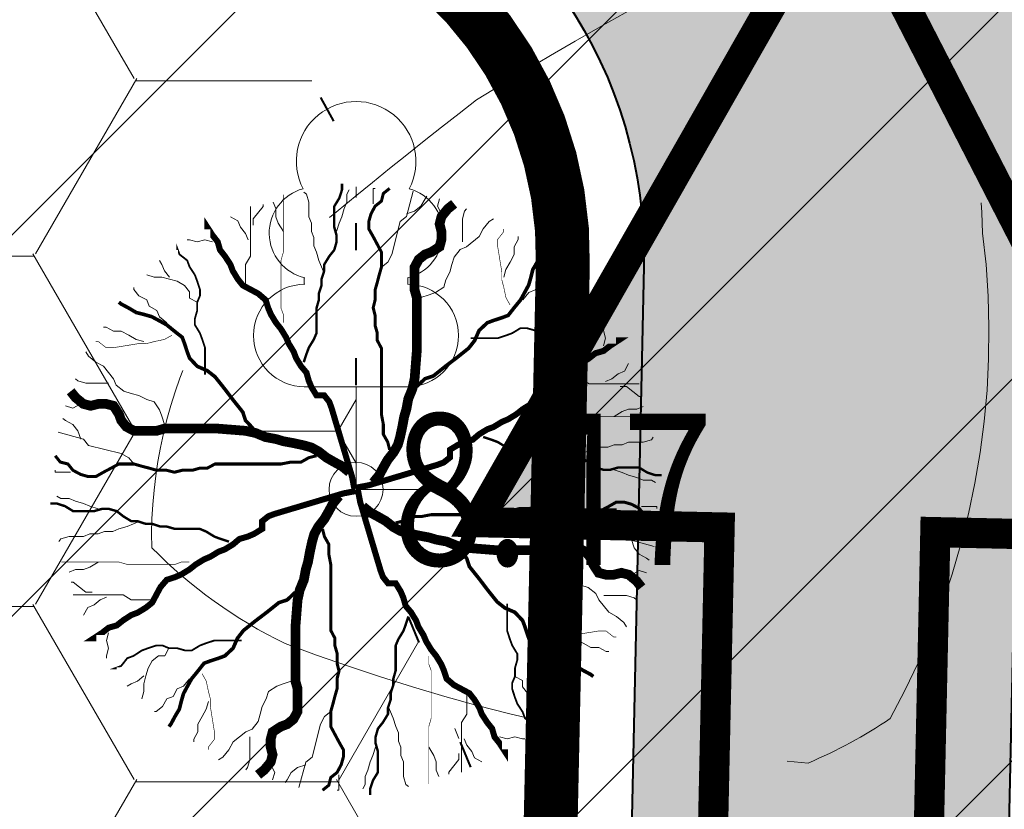
# Model space of a CAD drawing. Extents: x 416061 to 416327, y 6459745 to 6460004.
# Drawn here: x 416156 to 416165, y 6459881 to 6459888 of the extents above; entities that cross this region are included whole.
import ezdxf
from ezdxf.enums import TextEntityAlignment as Align

# ---------------------------------------------------------------- set-up
doc = ezdxf.new("R2010")
doc.units = 0
doc.header["$MEASUREMENT"] = 0
for name, pattern in [('DASHED', [0.75, 0.5, -0.25]), ('DOT', [0.25, 0, -0.25]), ('ISOPOOL', [8, 6, -2]), ('KOLVIK', [1.25, 0.25, -1])]:
    doc.linetypes.add(name, pattern=pattern)
doc.layers.get('0').update_dxf_attribs({"linetype": 'CONTINUOUS'})
for name, color, linetype in [('EHITUSKEELUALA', 21, 'CONTINUOUS'), ('TEE_ELEMENDID', 7, 'CONTINUOUS'), ('UUED_TEED', 7, 'CONTINUOUS'), ('UUS_TEEKATE', 9, 'CONTINUOUS')]:
    doc.layers.add(name, color=color, linetype=linetype)
for name, color, linetype, lineweight in [('HALJASTUS', 82, 'CONTINUOUS', 15), ('HALJASTUS2', 3, 'CONTINUOUS', 9), ('HORISONTAAL', 32, 'CONTINUOUS', 15), ('KORGUS', 250, 'CONTINUOUS', 18), ('KORGUSPUNKT', 4, 'CONTINUOUS', 18), ('UUS_HALJASTUS', 94, 'CONTINUOUS', 13), ('UUS_VESI', 151, 'CONTINUOUS', 50)]:
    doc.layers.add(name, color=color, linetype=linetype, lineweight=lineweight)
doc.styles.add('ITALIC', font='italic.shx')

# ---------------------------------------------------------------- blocks, each defined once
blk = doc.blocks.new('LEHTP1')
at = {"linetype": 'Continuous'}
for p, q in [((-0.4799999999999969, 1.959999999999994), (-0.4799999999999969, 1.900000000000006)), ((0.4799999999999969, 1.959999999999994), (0.4799999999999969, 1.900000000000006)), ((0.4799999999999969, 0.9500000000000028), (-0.4799999999999969, 0.9500000000000028)), ((0, 0), (0, 0.9500000000000028)), ((0.759999999999998, 0), (0, 0))]:
    blk.add_line(p, q, dxfattribs=at)
for centre, radius, start, end in [((0, 3.040000000000006), 0.5539404300114683, 332.5799000000001, 207.4201000000001), ((-0.3800000000000026, 2.375), 0.4248529157274914, 105.2441, 257.0790333333333), ((0.3800000000000026, 2.375), 0.4248529157274914, 282.9209666666667, 74.7559), ((-0.4750000000000014, 1.424999999999997), 0.4749999999999996, 90.00000555555556, 270), ((0.4750000000000014, 1.424999999999997), 0.4749999999999996, 270, 89.99999444444443)]:
    blk.add_arc(centre, radius, start, end, dxfattribs=at)
blk = doc.blocks.new('Tree1')
at = {"layer": 'UUS_HALJASTUS'}
for points, const_width in [([(-0.6463112358653689, 1.570709154559609), (-0.6131972901823701, 1.672398908613559), (-0.5842225877170222, 1.750361052891549), (-0.5221339395686755, 1.852050806945499), (-0.4890199938856767, 1.930012951223489), (-0.4890199938856767, 2.238471871791717), (-0.4600452914203288, 2.340161625845667), (-0.4600452914203288, 2.418123770123657), (-0.42693134573733, 2.519813524177607), (-0.42693134573733, 2.597775668455597), (-0.3938174000543313, 2.699465422509547), (-0.3938174000543313, 2.77742756771886), (-0.3317287519059846, 2.879117320841488), (-0.2696401038158456, 2.9570794660508), (-0.2406654013504976, 3.05876922010475), (-0.2406654013504976, 3.13673136438274), (-0.2696401038158456, 3.23842111843669), (-0.2696401038158456, 3.49603516104662), (-0.2075514556674989, 3.597724915100571), (-0.1744375099845001, 3.699414669154521), (-0.1744375099845001, 3.777376814363834)], 0.03), ([(0.4147852859857721, 0.4892881080418192), (0.3910576767336806, 0.5844907021059953), (0.3368231413585363, 0.6796932961701714), (0.3368231413585363, 0.8038705918847882), (0.3130955321064448, 0.9280478885307275), (0.3130955321064448, 1.743478800719913), (0.2622506551376773, 1.838681394784089), (0.2622506551376773, 1.929744745223161), (0.235133387479209, 2.024947339287337), (0.235133387479209, 2.149124635001954), (0.2114057782271175, 2.24432722906613), (0.235133387479209, 2.339529823130306), (0.235133387479209, 2.463707118844923), (0.2622506551376773, 2.558909712909099), (0.2859782643897688, 2.64997306334817), (0.3130955321064448, 2.745175657412346), (0.3130955321064448, 2.931441601915594), (0.2114057782271175, 3.121846789112624), (0.1571712427937655, 3.2170493831768), (0.1571712427937655, 3.308112733615872), (0.1842885105104415, 3.403315327680048), (0.235133387479209, 3.498517921744224), (0.3130955321064448, 3.560606569601532), (0.3368231413585363, 3.655809163665708), (0.4147852859857721, 3.717897811523017)], 0.03750000000000001), ([(-0.8988050716181988, 2.058819973459777), (-0.8988050716181988, 2.160509726582404), (-0.9277797740835467, 2.238471871791717), (-0.9277797740835467, 2.828272443814512), (-0.8988050716181988, 2.929962197868463), (-0.8988050716181988, 3.640825877515908)], 0.0075), ([(0.2114057782271175, 0.08364227375977862), (0.2859782643897688, 0.1747056241988503), (0.3368231413585363, 0.2699082182630264), (0.3910576767336806, 0.3651108123272024), (0.4656301629545396, 0.4603134054600559), (0.5164750399233071, 0.5513767568304502), (0.5435923075817755, 0.6465793499633037), (0.5707095752984515, 0.770756646609243), (0.594437184550543, 0.8990731859489642), (0.621554452267219, 0.9901365363880359), (0.6452820615193104, 1.118453075727757), (0.6961269384298703, 1.242630372373696), (0.7232442061465463, 1.366807669019636), (0.7503614738632223, 1.710364855444368), (0.7503614738632223, 2.368504525712069), (0.7232442061465463, 2.463707118844923), (0.7232442061465463, 2.745175657412346), (0.7740890831153138, 2.840378251476523), (0.8520512277425496, 2.902466899333831), (0.9300133723697854, 2.931441601915594), (1.03170312630732, 2.997669493398007), (1.055430735559412, 3.088732843837079), (1.055430735559412, 3.183935437901255), (1.03170312630732, 3.279138031034108), (1.055430735559412, 3.370201382404503), (1.133392880186648, 3.465403975537356), (1.211355024813884, 3.527492624325987)], 0.12), ([(-0.02128551122245881, 0.004686944736477017), (-0.05026021368780675, 0.1572215748860799), (-0.3027540494406367, 1.004636191381451), (-0.3317287519059846, 1.082598335659441), (-0.3938174000543313, 1.160560479937431), (-0.4890199938856767, 1.160560479937431), (-0.5511086420340234, 1.262250233991381), (-0.5842225877170222, 1.340212379200693), (-0.6131972901823701, 1.441902133254644), (-0.6794251815483676, 1.519864277532633), (-0.7415138296385066, 1.621554031586584), (-0.7704885321620623, 1.699516175864574), (-0.8325771802522013, 1.801205929918524), (-0.8656911259352, 1.879168074196514), (-0.9277797740835467, 1.980857828250464), (-0.9898684222318934, 2.058819973459777), (-1.05195707038024, 2.160509726582404), (-1.085071016063239, 2.238471871791717), (-1.118184961746238, 2.340161625845667), (-1.209248312359932, 2.418123770123657), (-1.399653499964415, 2.519813524177607), (-1.461742148112762, 2.597775668455597), (-1.523830796261109, 2.699465422509547), (-1.552805498726457, 2.77742756771886), (-1.619033390092454, 2.879117320841488), (-1.681122038182593, 2.9570794660508), (-1.710096740647941, 3.05876922010475), (-1.772185388796288, 3.13673136438274), (-1.838413280162285, 3.23842111843669), (-1.838413280162285, 3.211303850254353)], 0.07500000000000001), ([(1.902845351298083, 2.277441174341675), (1.852000474387523, 2.368504525712069), (1.824883206670847, 2.49682106505179), (1.801155597418756, 2.587884415490862), (1.801155597418756, 2.683087009555038), (1.750310720449988, 2.997669493398007), (1.750310720449988, 3.088732843837079), (1.824883206670847, 3.183935437901255), (1.824883206670847, 3.2170493831768)], 0.0075), ([(-1.867387982627633, 1.414784865072306), (-1.867387982627633, 1.750361052891549), (-1.900501928310632, 1.852050806945499), (-1.92947663077598, 1.930012951223489), (-1.991565278924327, 2.031702705277439), (-1.991565278924327, 2.109664850486752), (-1.962590576458979, 2.211354603609379), (-1.962590576458979, 2.31304435766333), (-1.92947663077598, 2.391006502872642), (-1.92947663077598, 2.468968647150632), (-1.962590576458979, 2.570658401204582), (-1.991565278924327, 2.648620545482572), (-2.057793170290324, 2.750310299536523), (-2.086767872755672, 2.828272443814512), (-2.18197046652881, 2.902844930617448), (-2.210945168994158, 2.980807074895438), (-2.210945168994158, 2.9570794660508)], 0.0225), ([(0.7503614738632223, 1.27160507495546), (0.8520512277425496, 1.366807669019636), (0.9537409816218769, 1.399921614295181), (1.109665270934556, 1.52409891094112), (1.235082634065975, 1.619301504073974), (1.391006923378654, 1.743478800719913), (1.465579409541306, 1.838681394784089), (1.519813944974658, 1.962858690498706), (1.621503698853985, 2.058061284562882), (1.699465843539429, 2.087035987144645), (1.801155597418756, 2.12014993242019), (1.879117742045992, 2.149124635001954), (1.953690228266851, 2.24432722906613), (2.031652372894087, 2.339529823130306), (2.082497249862854, 2.430593173569378), (2.133342126773414, 2.525795767633554), (2.16045939449009, 2.620998360766407), (2.184187003742181, 2.716200954830583), (2.238421539175533, 2.807264305269655), (2.289266416086093, 2.902466899333831), (2.312994025338185, 2.931441601915594)], 0.045), ([(-1.271336960450071, 0.750411806246575), (-1.366539554281417, 0.8521015603005253), (-1.399653499964415, 0.9537913143544756), (-1.523830796261109, 1.109715603841778), (-1.619033390092454, 1.235132966740366), (-1.74321068633094, 1.391057256227668), (-1.838413280162285, 1.465629742099281), (-1.962590576458979, 1.519864277532633), (-2.057793170290324, 1.621554031586584), (-2.086767872755672, 1.699516175864574), (-2.119881818380463, 1.801205929918524), (-2.148856520904019, 1.879168074196514), (-2.244059114677157, 1.953740560999449), (-2.339261708508502, 2.031702705277439), (-2.430325059122197, 2.082547582304414), (-2.525527652953542, 2.13339245933139), (-2.62073024672668, 2.160509726582404), (-2.715932840558025, 2.184237336358365), (-2.80699619117172, 2.238471871791717), (-2.902198785003065, 2.289316748818692), (-2.931173487468413, 2.31304435766333)], 0.045), ([(1.414734532630746, 1.867656097365852), (1.750310720449988, 1.867656097365852), (1.852000474387523, 1.900770042641398), (1.929962619014759, 1.929744745223161), (2.031652372894087, 1.991833393080469), (2.10961451757953, 1.991833393080469), (2.211304271458857, 1.962858690498706), (2.312994025338185, 1.962858690498706), (2.390956170023628, 1.929744745223161), (2.468918314650864, 1.929744745223161), (2.570608068530191, 1.962858690498706), (2.648570213215635, 1.991833393080469), (2.750259967094962, 2.058061284562882), (2.828222111722198, 2.087035987144645), (2.902794597943057, 2.182238581208821), (2.980756742570293, 2.211213283790585), (2.957029133318201, 2.211213283790585)], 0.0225), ([(-2.277173060360155, 1.902895683972474), (-2.36823641097385, 1.852050806945499), (-2.496552950488194, 1.824933538763162), (-2.587616301101889, 1.801205929918524), (-2.682818894875027, 1.801205929918524), (-2.997401378834411, 1.750361052891549), (-3.088464729389898, 1.750361052891549), (-3.183667323221243, 1.824933538763162), (-3.216781268904242, 1.824933538763162)], 0.0075), ([(0.004636611945670666, 0.02155362590247023), (0.1571712427937655, 0.0505283284842335), (1.004585858590644, 0.3030221635385715), (1.08254800321788, 0.3319968661203347), (1.160510147903324, 0.3940855149089657), (1.160510147903324, 0.4892881080418192), (1.262199901782651, 0.5513767568304502), (1.340162046409887, 0.5844907021059953), (1.441851800347422, 0.6134654046877586), (1.519813944974658, 0.6796932961701714), (1.621503698853985, 0.7417819440274798), (1.699465843539429, 0.770756646609243), (1.801155597418756, 0.8328452944665514), (1.879117742045992, 0.8659592406734191), (1.980807495983527, 0.9280478885307275), (2.058769640610763, 0.9901365363880359), (2.16045939449009, 1.052225185176667), (2.238421539175533, 1.085339130452212), (2.340111293054861, 1.118453075727757), (2.418073437682096, 1.209516427098151), (2.519763191619631, 1.399921614295181), (2.597725336246867, 1.462010262152489), (2.699415090126195, 1.52409891094112), (2.777377234811638, 1.553073613522884), (2.879066988690965, 1.619301504073974), (2.957029133318201, 1.681390152862605), (3.058718887255736, 1.710364855444368), (3.136681031882972, 1.772453503301676), (3.238370785762299, 1.838681394784089), (3.211253518045623, 1.838681394784089)], 0.07500000000000001), ([(-0.0833741593708055, 0.2114561103194319), (-0.1744375099845001, 0.2860285971223675), (-0.2696401038158456, 0.3368734741493427), (-0.3648426975889834, 0.3911080095826946), (-0.4600452914203288, 0.4656804954543077), (-0.5511086420340234, 0.5165253724812828), (-0.6463112358653689, 0.5436426397322975), (-0.7704885321620623, 0.5707599079146348), (-0.8988050716181988, 0.5944875167592727), (-0.9898684222318934, 0.62160478494161), (-1.118184961746238, 0.6453323937862478), (-1.242362257984723, 0.696177270813223), (-1.366539554281417, 0.7232945389955603), (-1.710096740647941, 0.750411806246575), (-2.36823641097385, 0.750411806246575), (-2.463439004805196, 0.7232945389955603), (-2.744907543023373, 0.7232945389955603), (-2.840110136854719, 0.7741394160225354), (-2.902198785003065, 0.8521015603005253), (-2.931173487468413, 0.9300637045785152), (-2.997401378834411, 1.031753458632465), (-3.088464729389898, 1.055481068408426), (-3.183667323221243, 1.055481068408426), (-3.278869917052589, 1.031753458632465), (-3.369933267666283, 1.055481068408426), (-3.465135861497629, 1.133443212686416), (-3.527224509645976, 1.211405356964406)], 0.12), ([(2.058769640610763, 0.8990731859489642), (2.16045939449009, 0.8990731859489642), (2.238421539175533, 0.9280478885307275), (2.828222111722198, 0.9280478885307275), (2.929911865601525, 0.8990731859489642), (3.640775545248971, 0.8990731859489642)], 0.0075), ([(1.570658821943425, 0.6465793499633037), (1.672348575822753, 0.6134654046877586), (1.750310720449988, 0.5844907021059953), (1.852000474387523, 0.5224020542486869), (1.929962619014759, 0.4892881080418192), (2.238421539175533, 0.4892881080418192), (2.340111293054861, 0.4603134054600559), (2.418073437682096, 0.4603134054600559), (2.519763191619631, 0.4271994601845108), (2.597725336246867, 0.4271994601845108), (2.699415090126195, 0.3940855149089657), (2.777377234811638, 0.3940855149089657), (2.879066988690965, 0.3319968661203347), (2.957029133318201, 0.2699082182630264), (3.058718887255736, 0.2409335156812631), (3.136681031882972, 0.2409335156812631), (3.238370785762299, 0.2699082182630264), (3.495984828954306, 0.2699082182630264), (3.597674582833633, 0.207819570405718), (3.699364336771168, 0.1747056241988503), (3.777326481398404, 0.1747056241988503)], 0.03), ([(-0.4890199938856767, 0.4148356184273325), (-0.5842225877170222, 0.3911080095826946), (-0.6794251815483676, 0.3368734741493427), (-0.8036024777868533, 0.3368734741493427), (-0.9277797740835467, 0.3131458643733822), (-1.74321068633094, 0.3131458643733822), (-1.838413280162285, 0.2623009873464071), (-1.92947663077598, 0.2623009873464071), (-2.024679224607326, 0.2351837200953923), (-2.148856520904019, 0.2351837200953923), (-2.244059114677157, 0.2114561103194319), (-2.339261708508502, 0.2351837200953923), (-2.463439004805196, 0.2351837200953923), (-2.558641598636541, 0.2623009873464071), (-2.649704949192028, 0.2860285971223675), (-2.744907543023373, 0.3131458643733822), (-2.931173487468413, 0.3131458643733822), (-3.121578675072897, 0.2114561103194319), (-3.216781268904242, 0.1572215748860799), (-3.307844619517937, 0.1572215748860799), (-3.403047213349282, 0.1843388430684172), (-3.49824980712242, 0.2351837200953923), (-3.560338455270767, 0.3131458643733822), (-3.655541049102112, 0.3368734741493427), (-3.717629697250459, 0.4148356184273325)], 0.03750000000000001), ([(-0.004418830114673256, -0.02123517860627544), (-0.1569534609045604, -0.05020988118803871), (-1.004368076701439, -0.3027037171736993), (-1.082330221328675, -0.3316784197554625), (-1.160292366014119, -0.3937670676127709), (-1.160292366014119, -0.488969661676947), (-1.261982119893446, -0.5510583095342554), (-1.339944264578889, -0.5841722548098005), (-1.441634018458217, -0.6131469573915638), (-1.519596163085453, -0.6793748488739766), (-1.62128591696478, -0.741463496731285), (-1.699248061650223, -0.7704381993130482), (-1.800937815529551, -0.8325268481016792), (-1.878899960214994, -0.8656407933772243), (-1.980589714094322, -0.9277294412345327), (-2.058551858721557, -0.9898180900231637), (-2.160241612600885, -1.051906737880472), (-2.238203757286328, -1.085020683156017), (-2.339893511165656, -1.118134629362885), (-2.417855655792891, -1.209197979801957), (-2.519545409730426, -1.399603166998986), (-2.597507554357662, -1.461691815787617), (-2.69919730823699, -1.523780463644925), (-2.777159452922433, -1.552755166226689), (-2.87884920680176, -1.618983057709102), (-2.956811351428996, -1.68107170556641), (-3.058501105366531, -1.710046408148173), (-3.136463249993767, -1.772135056005482), (-3.238153003873094, -1.838362947487894), (-3.211035736214626, -1.838362947487894)], 0.07500000000000001), ([(0.02150329311166388, -0.004368497440282226), (0.05047799557701182, -0.1569031285212077), (0.3029718313298417, -1.004317744085256), (0.3319465337951897, -1.082279889294568), (0.3940351819435364, -1.160242033572558), (0.4892377757748818, -1.160242033572558), (0.5513264239232285, -1.261931787626509), (0.5844403696062273, -1.339893931904498), (0.6134150720715752, -1.441583685958449), (0.679642963379365, -1.519545830236439), (0.7417316115277117, -1.621235584290389), (0.7707063139930597, -1.699197729499701), (0.8327949621414064, -1.800887482622329), (0.8659089078244051, -1.878849627831642), (0.9279975559727518, -1.980539381885592), (0.9900862041210985, -2.058501526163582), (1.052174852269445, -2.160191280217532), (1.085288797952444, -2.238153424495522), (1.118402743635443, -2.339843178549472), (1.20946609419093, -2.417805323758785), (1.399871281853621, -2.519495076881412), (1.461959930001967, -2.597457222090725), (1.524048578150314, -2.699146976144675), (1.553023280615662, -2.777109120422665), (1.619251171923452, -2.878798874476615), (1.681339820071798, -2.956761018754605), (1.710314522537146, -3.058450772808555), (1.772403170685493, -3.136412917086545), (1.838631062051491, -3.238102671140496), (1.838631062051491, -3.210985403889481)], 0.07500000000000001), ([(-0.2111879963379124, -0.08332382646358383), (-0.2857604825005637, -0.1743871778339781), (-0.3366053594693312, -0.2695897709668316), (-0.3908398949026832, -0.3647923650310076), (-0.4654123810653346, -0.4599949590951837), (-0.516257258034102, -0.5510583095342554), (-0.543374525750778, -0.6462609035984315), (-0.5704917934092464, -0.7704381993130482), (-0.5942194026613379, -0.898754739584092), (-0.6213366703780139, -0.9898180900231637), (-0.6450642796301054, -1.118134629362885), (-0.6959091565406652, -1.242311925077502), (-0.7230264242573412, -1.366489221723441), (-0.7501436919740172, -1.710046408148173), (-0.7501436919740172, -2.368186078415874), (-0.7230264242573412, -2.46338867248005), (-0.7230264242573412, -2.744857210116152), (-0.7738713012261087, -2.840059804180328), (-0.8518334458533445, -2.902148452037636), (-0.929795590538788, -2.931123154619399), (-1.031485344418115, -2.997351046101812), (-1.055212953670207, -3.088414396540884), (-1.055212953670207, -3.18361699060506), (-1.031485344418115, -3.278819584669236), (-1.055212953670207, -3.369882935108308), (-1.133175098297443, -3.465085529172484), (-1.211137242982886, -3.527174177029792)], 0.12), ([(-1.57044104005422, -0.6462609035984315), (-1.672130793933547, -0.6131469573915638), (-1.750092938560783, -0.5841722548098005), (-1.851782692498318, -0.5220836069524921), (-1.929744837125554, -0.488969661676947), (-2.238203757286328, -0.488969661676947), (-2.339893511165656, -0.4599949590951837), (-2.417855655792891, -0.4599949590951837), (-2.519545409730426, -0.426881012888316), (-2.597507554357662, -0.426881012888316), (-2.69919730823699, -0.3937670676127709), (-2.777159452922433, -0.3937670676127709), (-2.87884920680176, -0.3316784197554625), (-2.956811351428996, -0.2695897709668316), (-3.058501105366531, -0.2406150683850683), (-3.136463249993767, -0.2406150683850683), (-3.238153003873094, -0.2695897709668316), (-3.495767047065101, -0.2695897709668316), (-3.597456801002636, -0.2075011231095232), (-3.699146554881963, -0.1743871778339781), (-3.777108699509199, -0.1743871778339781)], 0.03), ([(0.08359194126001057, -0.2111376639545597), (0.1746552918737052, -0.2857101498261727), (0.269857885646843, -0.3365550268531479), (0.3650604794781884, -0.3907895622864999), (0.4602630733095339, -0.4653620481581129), (0.5513264239232285, -0.516206925185088), (0.6465290177545739, -0.5433241933674253), (0.7707063139930597, -0.57044146061844), (0.8990228535074039, -0.5941690703944005), (0.9900862041210985, -0.6212863376454152), (1.118402743635443, -0.6450139474213756), (1.242580039873928, -0.6958588244483508), (1.366757336170622, -0.7229760916993655), (1.710314522537146, -0.7500933598817028), (2.368454192863055, -0.7500933598817028), (2.463656786694401, -0.7229760916993655), (2.745125324912578, -0.7229760916993655), (2.840327918743924, -0.7738209687263407), (2.902416566892271, -0.8517831130043305), (2.931391269357619, -0.929745258213643), (2.997619160665408, -1.031435012267593), (3.088682511279103, -1.055162621112231), (3.183885105110448, -1.055162621112231), (3.279087698941794, -1.031435012267593), (3.370151049555488, -1.055162621112231), (3.465353643328626, -1.133124765390221), (3.527442291476973, -1.211086910599533)], 0.12), ([(0.4892377757748818, -0.4145171720624603), (0.5844403696062273, -0.3907895622864999), (0.679642963379365, -0.3365550268531479), (0.8038202596760584, -0.3365550268531479), (0.9279975559727518, -0.31282741800851), (1.743428468220145, -0.31282741800851), (1.838631062051491, -0.2619825409815348), (1.929694412665185, -0.2619825409815348), (2.024897006496531, -0.2348652727991976), (2.149074302735016, -0.2348652727991976), (2.244276896566362, -0.2111376639545597), (2.339479490397707, -0.2348652727991976), (2.463656786694401, -0.2348652727991976), (2.558859380467538, -0.2619825409815348), (2.649922731081233, -0.2857101498261727), (2.745125324912578, -0.31282741800851), (2.931391269357619, -0.31282741800851), (3.121796456962102, -0.2111376639545597), (3.216999050793447, -0.1569031285212077), (3.308062401407142, -0.1569031285212077), (3.403264995238487, -0.1840203957722224), (3.498467589011625, -0.2348652727991976), (3.560556237159972, -0.31282741800851), (3.655758830991317, -0.3365550268531479), (3.717847479139664, -0.4145171720624603)], 0.03750000000000001), ([(-0.4145675040965671, -0.488969661676947), (-0.3908398949026832, -0.5841722548098005), (-0.3366053594693312, -0.6793748488739766), (-0.3366053594693312, -0.8035521455199159), (-0.3128777502172397, -0.9277294412345327), (-0.3128777502172397, -1.743160353423718), (-0.2620328733066799, -1.838362947487894), (-0.2620328733066799, -1.929426297926966), (-0.2349156055900039, -2.024628891991142), (-0.2349156055900039, -2.148806188637082), (-0.2111879963379124, -2.244008781769935), (-0.2349156055900039, -2.339211375834111), (-0.2349156055900039, -2.46338867248005), (-0.2620328733066799, -2.558591266544227), (-0.2857604825005637, -2.649654616983298), (-0.3128777502172397, -2.744857210116152), (-0.3128777502172397, -2.931123154619399), (-0.2111879963379124, -3.121528342747752), (-0.1569534609045604, -3.216730936811928), (-0.1569534609045604, -3.307794287250999), (-0.1840707286212364, -3.402996880383853), (-0.2349156055900039, -3.498199474448029), (-0.3128777502172397, -3.56028812323666), (-0.3366053594693312, -3.655490716369513), (-0.4145675040965671, -3.717579365158144)], 0.03750000000000001), ([(1.271554742339276, -0.7500933598817028), (1.366757336170622, -0.8517831130043305), (1.399871281853621, -0.9534728670582808), (1.524048578150314, -1.109397156545583), (1.619251171923452, -1.234814519444171), (1.743428468220145, -1.390738808931474), (1.838631062051491, -1.465311294803087), (1.962808358348184, -1.519545830236439), (2.058010952121322, -1.621235584290389), (2.08698565458667, -1.699197729499701), (2.120099600269668, -1.800887482622329), (2.149074302735016, -1.878849627831642), (2.244276896566362, -1.953422113703255), (2.339479490397707, -2.031384258912567), (2.430542841011402, -2.08222913500822), (2.525745434842747, -2.133074012035195), (2.620948028615885, -2.160191280217532), (2.71615062244723, -2.18391888906217), (2.807213973060925, -2.238153424495522), (2.902416566892271, -2.288998301522497), (2.931391269357619, -2.312725911298458)], 0.045), ([(-2.058551858721557, -0.898754739584092), (-2.160241612600885, -0.898754739584092), (-2.238203757286328, -0.9277294412345327), (-2.828004329832993, -0.9277294412345327), (-2.929694083770528, -0.898754739584092), (-3.640557763359766, -0.898754739584092)], 0.0075), ([(-0.7501436919740172, -1.271286627659265), (-0.8518334458533445, -1.366489221723441), (-0.9535231997326719, -1.399603166998986), (-1.109447489045351, -1.523780463644925), (-1.23486485217677, -1.618983057709102), (-1.390789141489449, -1.743160353423718), (-1.465361627710308, -1.838362947487894), (-1.519596163085453, -1.962540244133834), (-1.62128591696478, -2.05774283819801), (-1.699248061650223, -2.086717539848451), (-1.800937815529551, -2.119831486055318), (-1.878899960214994, -2.148806188637082), (-1.953472446377646, -2.244008781769935), (-2.031434591004881, -2.339211375834111), (-2.082279467973649, -2.430274726273183), (-2.133124344942416, -2.525477320337359), (-2.160241612600885, -2.620679914401535), (-2.183969221852976, -2.715882508465711), (-2.238203757286328, -2.806945858904783), (-2.289048634196888, -2.902148452037636), (-2.31277624344898, -2.931123154619399)], 0.045), ([(1.867605764516838, -1.414466417776111), (1.867605764516838, -1.750042606526677), (1.900719710199837, -1.851732359649304), (1.929694412665185, -1.929694504858617), (1.991783060813532, -2.031384258912567), (1.991783060813532, -2.109346403190557), (1.962808358348184, -2.211036157244507), (1.962808358348184, -2.312725911298458), (1.929694412665185, -2.390688055576447), (1.929694412665185, -2.468650199854437), (1.962808358348184, -2.570339953908388), (1.991783060813532, -2.6483020991177), (2.058010952121322, -2.749991852240328), (2.08698565458667, -2.82795399744964), (2.182188248418015, -2.902526483321253), (2.211162950883363, -2.980488628530566), (2.211162950883363, -2.956761018754605)], 0.0225), ([(0.6465290177545739, -1.570390707263414), (0.6134150720715752, -1.672080461317364), (0.5844403696062273, -1.750042606526677), (0.5223517214578806, -1.851732359649304), (0.4892377757748818, -1.929694504858617), (0.4892377757748818, -2.238153424495522), (0.4602630733095339, -2.339843178549472), (0.4602630733095339, -2.417805323758785), (0.4271491276265351, -2.519495076881412), (0.4271491276265351, -2.597457222090725), (0.3940351819435364, -2.699146976144675), (0.3940351819435364, -2.777109120422665), (0.3319465337951897, -2.878798874476615), (0.269857885646843, -2.956761018754605), (0.240883183181495, -3.058450772808555), (0.240883183181495, -3.136412917086545), (0.269857885646843, -3.238102671140496), (0.269857885646843, -3.495716714681748), (0.207769237556704, -3.597406468735699), (0.1746552918737052, -3.699096222789649), (0.1746552918737052, -3.777058367067639)], 0.03), ([(2.277390842249361, -1.902577236676279), (2.368454192863055, -1.851732359649304), (2.496770732377399, -1.82461509239829), (2.587834082932886, -1.800887482622329), (2.683036676764232, -1.800887482622329), (2.997619160665408, -1.750042606526677), (3.088682511279103, -1.750042606526677), (3.183885105110448, -1.82461509239829), (3.216999050793447, -1.82461509239829)], 0.0075), ([(-1.414516750741541, -1.867337650069658), (-1.750092938560783, -1.867337650069658), (-1.851782692498318, -1.900451595345203), (-1.929744837125554, -1.929426297926966), (-2.031434591004881, -1.991514946715597), (-2.109396735690325, -1.991514946715597), (-2.211086489569652, -1.962540244133834), (-2.31277624344898, -1.962540244133834), (-2.390738388134423, -1.929426297926966), (-2.468700532761659, -1.929426297926966), (-2.570390286640986, -1.962540244133834), (-2.64835243132643, -1.991514946715597), (-2.750042185205757, -2.05774283819801), (-2.828004329832993, -2.086717539848451), (-2.902576816053852, -2.181920133912627), (-2.980538960681088, -2.21089483649439), (-2.956811351428996, -2.21089483649439)], 0.0225), ([(0.8990228535074039, -2.058501526163582), (0.8990228535074039, -2.160191280217532), (0.9279975559727518, -2.238153424495522), (0.9279975559727518, -2.82795399744964), (0.8990228535074039, -2.92964375150359), (0.8990228535074039, -3.640507431151036)], 0.0075), ([(-1.902627569408878, -2.277122727976803), (-1.851782692498318, -2.368186078415874), (-1.824665424781642, -2.496502617755596), (-1.800937815529551, -2.587565968194667), (-1.800937815529551, -2.682768562258843), (-1.750092938560783, -2.997351046101812), (-1.750092938560783, -3.088414396540884), (-1.824665424781642, -3.18361699060506), (-1.824665424781642, -3.216730936811928)], 0.0075)]:
    blk.add_lwpolyline(points, dxfattribs=dict(at, const_width=const_width))
for points in [[(-0.3938174000543313, 2.672348155258533), (-0.4600452914203288, 2.828272443814512), (-0.4890199938856767, 2.929962197868463), (-0.5221339395686755, 3.007924343077775), (-0.5221339395686755, 3.109614097131725), (-0.5511086420340234, 3.187576241409715), (-0.5511086420340234, 3.289265995463666), (-0.5842225877170222, 3.367228139741655), (-0.5842225877170222, 3.546880038073596), (-0.6131972901823701, 3.648569792127546), (-0.6463112358653689, 3.672297401903506)], [(-0.2406654013504976, 3.187576241409715), (-0.2075514556674989, 3.289265995463666), (-0.1744375099845001, 3.367228139741655), (-0.1454628075191522, 3.468917893795606), (-0.1123488618361534, 3.546880038073596), (-0.1123488618361534, 3.648569792127546), (-0.0833741593708055, 3.699414669154521)], [(0.2114057782271175, 3.527492624325987), (0.2114057782271175, 3.717897811523017), (0.235133387479209, 3.717897811523017)], [(0.3130955321064448, 2.745175657412346), (0.3910576767336806, 2.807264305269655), (0.4419025537024481, 2.902466899333831), (0.5435923075817755, 3.308112733615872), (0.621554452267219, 3.370201382404503), (0.7060319591362259, 3.683116271710333)], [(-0.8988050716181988, 3.187576241409715), (-0.9608937197665455, 3.289265995463666), (-0.9898684222318934, 3.367228139741655), (-0.9898684222318934, 3.468917893795606), (-1.022982367914892, 3.546880038073596)], [(0.621554452267219, 3.403315327680048), (0.7232442061465463, 3.436429272955593), (0.8012063507737821, 3.498517921744224), (0.8520512277425496, 3.589581272183295), (0.8757788369946411, 3.62269521745884)], [(1.08254800321788, 3.308112733615872), (1.055430735559412, 3.403315327680048), (1.004585858590644, 3.498517921744224), (1.03170312630732, 3.589581272183295)], [(-1.366539554281417, 2.543541133022245), (-1.366539554281417, 2.77742756771886), (-1.30445090613307, 2.879117320841488), (-1.30445090613307, 3.49603516104662)], [(-1.271336960450071, 3.262148727281328), (-1.271336960450071, 3.340110872490641), (-1.147159664211586, 3.49603516104662), (-1.147159664211586, 3.519762770822581)], [(1.313044778751419, 3.059758141255315), (1.313044778751419, 3.341226679822739), (1.340162046409887, 3.436429272955593), (1.363889655661978, 3.465403975537356)], [(-1.333425608598418, 3.082496828949388), (-1.366539554281417, 3.160458973227378), (-1.428628202429763, 3.23842111843669), (-1.461742148112762, 3.31638326271468), (-1.552805498726457, 3.367228139741655)], [(0.7232442061465463, 2.339529823130306), (0.8012063507737821, 2.368504525712069), (0.9028961047113171, 2.401618470987614), (0.9808582493385529, 2.430593173569378), (1.08254800321788, 2.49682106505179), (1.109665270934556, 2.587884415490862), (1.160510147903324, 2.683087009555038), (1.184237757155415, 2.778289602687892), (1.211355024813884, 2.869352954058286), (1.285927511034743, 2.964555547191139), (1.363889655661978, 2.997669493398007), (1.519813944974658, 3.121846789112624), (1.570658821943425, 3.2170493831768), (1.645231308106077, 3.308112733615872), (1.699465843539429, 3.341226679822739)], [(-1.772185388796288, 3.05876922010475), (-1.867387982627633, 3.082496828949388), (-1.962590576458979, 3.05876922010475), (-2.057793170290324, 3.082496828949388), (-2.086767872755672, 3.082496828949388)], [(1.824883206670847, 2.620998360766407), (1.852000474387523, 2.716200954830583), (1.902845351298083, 2.807264305269655), (1.953690228266851, 2.902466899333831), (1.953690228266851, 2.997669493398007), (2.004535105177411, 3.088732843837079), (2.004535105177411, 3.121846789112624)], [(-2.306147762825503, 2.621503278231557), (-2.36823641097385, 2.699465422509547), (-2.401350356656849, 2.77742756771886), (-2.430325059122197, 2.828272443814512)], [(2.058769640610763, 2.339529823130306), (2.133342126773414, 2.430593173569378), (2.211304271458857, 2.463707118844923), (2.262149148369417, 2.558909712909099), (2.340111293054861, 2.587884415490862), (2.390956170023628, 2.683087009555038), (2.468918314650864, 2.745175657412346), (2.492645923902955, 2.745175657412346)], [(-1.962590576458979, 2.31304435766333), (-2.057793170290324, 2.363889234690305), (-2.057793170290324, 2.441851379899617), (-2.119881818380463, 2.519813524177607), (-2.210945168994158, 2.570658401204582), (-2.306147762825503, 2.597775668455597), (-2.401350356656849, 2.621503278231557), (-2.496552950488194, 2.621503278231557), (-2.587616301101889, 2.648620545482572)], [(2.312994025338185, 1.962858690498706), (2.363838902306952, 2.058061284562882), (2.441801046934188, 2.058061284562882), (2.519763191619631, 2.12014993242019), (2.570608068530191, 2.211213283790585), (2.597725336246867, 2.306415876923438), (2.621452945498959, 2.401618470987614), (2.621452945498959, 2.49682106505179), (2.648570213215635, 2.587884415490862)], [(-2.339261708508502, 2.058819973459777), (-2.430325059122197, 2.13339245933139), (-2.463439004805196, 2.211354603609379), (-2.558641598636541, 2.262199480636355), (-2.587616301101889, 2.340161625845667), (-2.682818894875027, 2.391006502872642), (-2.744907543023373, 2.468968647150632), (-2.744907543023373, 2.49269625599527)], [(2.621452945498959, 2.306415876923438), (2.699415090126195, 2.368504525712069), (2.777377234811638, 2.401618470987614), (2.828222111722198, 2.430593173569378)], [(3.058718887255736, 1.772453503301676), (3.08244649644962, 1.867656097365852), (3.058718887255736, 1.962858690498706), (3.08244649644962, 2.058061284562882), (3.08244649644962, 2.087035987144645)], [(-2.62073024672668, 1.824933538763162), (-2.715932840558025, 1.852050806945499), (-2.80699619117172, 1.902895683972474), (-2.902198785003065, 1.953740560999449), (-2.997401378834411, 1.953740560999449), (-3.088464729389898, 2.004585438026425), (-3.121578675072897, 2.004585438026425)], [(-2.339261708508502, 0.7232945389955603), (-2.36823641097385, 0.8012566832735502), (-2.401350356656849, 0.9029464373275005), (-2.430325059122197, 0.9809085816054903), (-2.496552950488194, 1.082598335659441), (-2.587616301101889, 1.109715603841778), (-2.682818894875027, 1.160560479937431), (-2.778021488706372, 1.184288089713391), (-2.869084839320067, 1.211405356964406), (-2.964287433151412, 1.285977843767341), (-2.997401378834411, 1.363939988045331), (-3.121578675072897, 1.519864277532633), (-3.216781268904242, 1.570709154559609), (-3.307844619517937, 1.645281640431222), (-3.340958565200935, 1.699516175864574)], [(3.08244649644962, 1.333693722812768), (3.160408641135064, 1.366807669019636), (3.238370785762299, 1.428896316876944), (3.316332930447743, 1.462010262152489), (3.367177807358303, 1.553073613522884)], [(-3.05949002692455, 1.313095111018356), (-3.340958565200935, 1.313095111018356), (-3.436161159032281, 1.340212379200693), (-3.465135861497629, 1.363939988045331)], [(2.543490800813515, 1.366807669019636), (2.777377234811638, 1.366807669019636), (2.879066988690965, 1.304719020231005), (3.495984828954306, 1.304719020231005)], [(3.262098395014391, 1.27160507495546), (3.340060539641627, 1.27160507495546), (3.495984828954306, 1.14742777830952), (3.519712438206398, 1.14742777830952)], [(-3.307844619517937, 1.082598335659441), (-3.403047213349282, 1.055481068408426), (-3.49824980712242, 1.004636191381451), (-3.589313157736115, 1.031753458632465)], [(3.18752590885174, 0.8990731859489642), (3.289215662731067, 0.9611618338062726), (3.367177807358303, 0.9901365363880359), (3.46886756123763, 0.9901365363880359), (3.546829705923074, 1.023250482594904)], [(-3.403047213349282, 0.62160478494161), (-3.436161159032281, 0.7232945389955603), (-3.49824980712242, 0.8012566832735502), (-3.589313157736115, 0.8521015603005253), (-3.622427103419113, 0.8758291691451632)], [(-2.744907543023373, 0.3131458643733822), (-2.80699619117172, 0.3911080095826946), (-2.902198785003065, 0.4419528866096698), (-3.307844619517937, 0.5436426397322975), (-3.369933267666283, 0.62160478494161), (-3.682848157670605, 0.7060822915195786)], [(2.672297822409519, 0.3940855149089657), (2.828222111722198, 0.4603134054600559), (2.929911865601525, 0.4892881080418192), (3.007874010286969, 0.5224020542486869), (3.109563764166296, 0.5224020542486869), (3.18752590885174, 0.5513767568304502), (3.289215662731067, 0.5513767568304502), (3.367177807358303, 0.5844907021059953), (3.546829705923074, 0.5844907021059953), (3.648519459802401, 0.6134654046877586), (3.672247069054492, 0.6465793499633037)], [(-3.527224509645976, 0.2114561103194319), (-3.717629697250459, 0.2114561103194319), (-3.717629697250459, 0.2351837200953923)], [(3.18752590885174, 0.2409335156812631), (3.289215662731067, 0.207819570405718), (3.367177807358303, 0.1747056241988503), (3.46886756123763, 0.145730921617087), (3.546829705923074, 0.1126169763415419), (3.648519459802401, 0.1126169763415419), (3.699364336771168, 0.08364227375977862)], [(-3.187308126962535, -0.2406150683850683), (-3.288997880841862, -0.2075011231095232), (-3.366960025469098, -0.1743871778339781), (-3.468649779406633, -0.1454124752522148), (-3.546611924033868, -0.1122985290453471), (-3.648301677913196, -0.1122985290453471), (-3.699146554881963, -0.08332382646358383)], [(3.527442291476973, -0.2111376639545597), (3.717847479139664, -0.2111376639545597), (3.717847479139664, -0.2348652727991976)], [(2.745125324912578, -0.31282741800851), (2.807213973060925, -0.3907895622864999), (2.902416566892271, -0.441634439313475), (3.308062401407142, -0.5433241933674253), (3.370151049555488, -0.6212863376454152), (3.68306593955981, -0.7057638451547064)], [(-2.672080040578521, -0.3937670676127709), (-2.828004329832993, -0.4599949590951837), (-2.929694083770528, -0.488969661676947), (-3.007656228397764, -0.5220836069524921), (-3.109345982277091, -0.5220836069524921), (-3.187308126962535, -0.5510583095342554), (-3.288997880841862, -0.5510583095342554), (-3.366960025469098, -0.5841722548098005), (-3.546611924033868, -0.5841722548098005), (-3.648301677913196, -0.6131469573915638), (-3.672029287165287, -0.6462609035984315)], [(2.339479490397707, -0.7229760916993655), (2.368454192863055, -0.8009382359773554), (2.401568138546054, -0.9026279900313057), (2.430542841011402, -0.9805901352406181), (2.496770732377399, -1.082279889294568), (2.587834082932886, -1.109397156545583), (2.683036676764232, -1.160242033572558), (2.778239270595577, -1.183969642417196), (2.869302621209272, -1.211086910599533), (2.964505215040617, -1.285659396471146), (2.997619160665408, -1.363621541680459), (3.121796456962102, -1.519545830236439), (3.216999050793447, -1.570390707263414), (3.308062401407142, -1.644963194066349), (3.341176347090141, -1.699197729499701)], [(3.403264995238487, -0.6212863376454152), (3.436378940863278, -0.7229760916993655), (3.498467589011625, -0.8009382359773554), (3.58953093962532, -0.8517831130043305), (3.622644885308318, -0.875510722780291)], [(-3.187308126962535, -0.898754739584092), (-3.288997880841862, -0.9608433874414004), (-3.366960025469098, -0.9898180900231637), (-3.468649779406633, -0.9898180900231637), (-3.546611924033868, -1.022932035298709)], [(3.308062401407142, -1.082279889294568), (3.403264995238487, -1.055162621112231), (3.498467589011625, -1.004317744085256), (3.58953093962532, -1.031435012267593)], [(-3.261880613125186, -1.271286627659265), (-3.339842757810629, -1.271286627659265), (-3.495767047065101, -1.147109331944648), (-3.519494656317192, -1.147109331944648)], [(-2.543273018982518, -1.366489221723441), (-2.777159452922433, -1.366489221723441), (-2.87884920680176, -1.304400573866133), (-3.495767047065101, -1.304400573866133)], [(-3.082228714560415, -1.333375276447896), (-3.160190859245859, -1.366489221723441), (-3.238153003873094, -1.428577869580749), (-3.316115148558538, -1.461691815787617), (-3.366960025469098, -1.552755166226689)], [(3.059707808813755, -1.312776664653484), (3.341176347090141, -1.312776664653484), (3.436378940863278, -1.339893931904498), (3.465353643328626, -1.363621541680459)], [(-3.058501105366531, -1.772135056005482), (-3.082228714560415, -1.867337650069658), (-3.058501105366531, -1.962540244133834), (-3.082228714560415, -2.05774283819801), (-3.082228714560415, -2.086717539848451)], [(2.620948028615885, -1.82461509239829), (2.71615062244723, -1.851732359649304), (2.807213973060925, -1.902577236676279), (2.902416566892271, -1.953422113703255), (2.997619160665408, -1.953422113703255), (3.088682511279103, -2.00426699073023), (3.121796456962102, -2.00426699073023)], [(-2.31277624344898, -1.962540244133834), (-2.363621120417747, -2.05774283819801), (-2.441583265044983, -2.05774283819801), (-2.519545409730426, -2.119831486055318), (-2.570390286640986, -2.21089483649439), (-2.597507554357662, -2.306097430558566), (-2.621235163609754, -2.401300023691419), (-2.621235163609754, -2.496502617755596), (-2.64835243132643, -2.587565968194667)], [(2.339479490397707, -2.058501526163582), (2.430542841011402, -2.133074012035195), (2.463656786694401, -2.211036157244507), (2.558859380467538, -2.261881034271482), (2.587834082932886, -2.339843178549472), (2.683036676764232, -2.390688055576447), (2.745125324912578, -2.468650199854437), (2.745125324912578, -2.492377809630398)], [(-2.621235163609754, -2.306097430558566), (-2.69919730823699, -2.368186078415874), (-2.777159452922433, -2.401300023691419), (-2.828004329832993, -2.430274726273183)], [(-2.058551858721557, -2.339211375834111), (-2.133124344942416, -2.430274726273183), (-2.211086489569652, -2.46338867248005), (-2.26193136653842, -2.558591266544227), (-2.339893511165656, -2.587565968194667), (-2.390738388134423, -2.682768562258843), (-2.468700532761659, -2.744857210116152), (-2.49242814201375, -2.744857210116152)], [(-0.7230264242573412, -2.339211375834111), (-0.8009885689427847, -2.368186078415874), (-0.902678322822112, -2.401300023691419), (-0.9806404674493479, -2.430274726273183), (-1.082330221328675, -2.496502617755596), (-1.109447489045351, -2.587565968194667), (-1.160292366014119, -2.682768562258843), (-1.18401997526621, -2.777971156323019), (-1.211137242982886, -2.869034506762091), (-1.285709729145537, -2.964237100826267), (-1.363671873772773, -2.997351046101812), (-1.519596163085453, -3.121528342747752), (-1.57044104005422, -3.216730936811928), (-1.645013526216871, -3.307794287250999), (-1.699248061650223, -3.340908232526544)], [(1.962808358348184, -2.312725911298458), (2.058010952121322, -2.363570788325433), (2.058010952121322, -2.441532932603423), (2.120099600269668, -2.519495076881412), (2.211162950883363, -2.570339953908388), (2.306365544714708, -2.597457222090725), (2.401568138546054, -2.621184830935363), (2.496770732377399, -2.621184830935363), (2.587834082932886, -2.6483020991177)], [(1.366757336170622, -2.543222686657373), (1.366757336170622, -2.777109120422665), (1.304668688022275, -2.878798874476615), (1.304668688022275, -3.495716714681748)], [(-1.824665424781642, -2.620679914401535), (-1.851782692498318, -2.715882508465711), (-1.902627569408878, -2.806945858904783), (-1.953472446377646, -2.902148452037636), (-1.953472446377646, -2.997351046101812), (-2.004317323346413, -3.088414396540884), (-2.004317323346413, -3.121528342747752)], [(0.3940351819435364, -2.672029707962338), (0.4602630733095339, -2.82795399744964), (0.4892377757748818, -2.92964375150359), (0.5223517214578806, -3.00760589578158), (0.5223517214578806, -3.109295649835531), (0.5513264239232285, -3.187257794113521), (0.5513264239232285, -3.288947548167471), (0.5844403696062273, -3.366909693376783), (0.5844403696062273, -3.546561591708723), (0.6134150720715752, -3.648251345762674), (0.6465290177545739, -3.671978954607312)], [(2.306365544714708, -2.621184830935363), (2.368454192863055, -2.699146976144675), (2.401568138546054, -2.777109120422665), (2.430542841011402, -2.82795399744964)], [(-0.3128777502172397, -2.744857210116152), (-0.3908398949026832, -2.806945858904783), (-0.4416847718132431, -2.902148452037636), (-0.543374525750778, -3.307794287250999), (-0.6213366703780139, -3.369882935108308), (-0.7058141772470208, -3.68279782534546)], [(-1.312826996862213, -3.059439694890443), (-1.312826996862213, -3.340908232526544), (-1.339944264578889, -3.436110826590721), (-1.363671873772773, -3.465085529172484)], [(1.333643390487623, -3.082178381653193), (1.366757336170622, -3.160140526862506), (1.428845984318968, -3.238102671140496), (1.461959930001967, -3.316064816349808), (1.553023280615662, -3.366909693376783)], [(1.772403170685493, -3.058450772808555), (1.867605764516838, -3.082178381653193), (1.962808358348184, -3.058450772808555), (2.058010952121322, -3.082178381653193), (2.08698565458667, -3.082178381653193)], [(0.240883183181495, -3.187257794113521), (0.207769237556704, -3.288947548167471), (0.1746552918737052, -3.366909693376783), (0.1456805894083573, -3.468599446499411), (0.1125666437253585, -3.546561591708723), (0.1125666437253585, -3.648251345762674), (0.08359194126001057, -3.699096222789649)], [(0.8990228535074039, -3.187257794113521), (0.9611115016557505, -3.288947548167471), (0.9900862041210985, -3.366909693376783), (0.9900862041210985, -3.468599446499411), (1.023200149804097, -3.546561591708723)], [(1.271554742339276, -3.261830280916456), (1.271554742339276, -3.339792425194446), (1.147377446100791, -3.495716714681748), (1.147377446100791, -3.519444323526386)], [(-1.082330221328675, -3.307794287250999), (-1.055212953670207, -3.402996880383853), (-1.004368076701439, -3.498199474448029), (-1.031485344418115, -3.589262824887101)], [(-0.6213366703780139, -3.402996880383853), (-0.7230264242573412, -3.436110826590721), (-0.8009885689427847, -3.498199474448029), (-0.8518334458533445, -3.589262824887101), (-0.875561055105436, -3.622376771093968)], [(-0.2111879963379124, -3.527174177029792), (-0.2111879963379124, -3.717579365158144), (-0.2349156055900039, -3.717579365158144)]]:
    blk.add_lwpolyline(points, dxfattribs=at)
blk = doc.blocks.new('SISSESÕIT')
at = {"layer": 'TEE_ELEMENDID'}
blk.add_hatch(color=253, dxfattribs=at).paths.add_polyline_path([(0, 1), (0, -1), (4, -1), (4, -3.25), (10, 0), (4, 3.25), (4, 1)])
at = {"layer": 'TEE_ELEMENDID', "color": 7, "const_width": 0.28, "flags": 128}
blk.add_lwpolyline([(0, 1), (0, -1), (4, -1), (4, -3.25), (10, 0), (4, 3.25), (4, 1)], close=True, dxfattribs=at)

msp = doc.modelspace()

# ---------------------------------------------------------------- hatches: boundary and pattern name
at = {"layer": 'EHITUSKEELUALA'}
h = msp.add_hatch(dxfattribs=at)
h.set_pattern_fill('ANSI31', color=256, scale=20, style=0)
h.set_pattern_definition([(45, (0, 0), (-1.767766952966369, 1.767766952966369), [])])
h.paths.add_polyline_path([(416180.5694899774, 6459879.571072291), (416092.848200806, 6459881.484782528), (416072.11, 6459921.31), (416173.3740522793, 6459941.092302161)])
h.paths.add_polyline_path([(416175.3590652187, 6459889.687121246), (416098.9839345686, 6459891.353305941), (416084.2698849552, 6459919.609866441), (416169.9027771421, 6459936.338564435)], flags=16)
at = {"layer": 'HALJASTUS2'}
h = msp.add_hatch(dxfattribs=at)
h.set_pattern_fill('HONEY', color=256, scale=15, style=0)
h.set_pattern_definition([(0, (0, 0), (2.8125, 1.623797625), [1.875, -3.75]), (120, (0, 0), (-2.812499993854837, 1.623797635643734), [1.875, -3.75]), (59.99999999999999, (0, 0), (6.145163128357112e-09, 3.247595260643734), [-3.75, 1.875])])
h.paths.add_polyline_path([(416166.2708135475, 6459879.883009378), (416180.5694899774, 6459879.571072291), (416173.3740522793, 6459941.092302161), (416072.11, 6459921.31), (416092.848200806, 6459881.484782528), (416160.7721218901, 6459880.002967744), (416159.233, 6459883.7325), (416159.233, 6459886.7725), (416158.2988943178, 6459888.464285912), (416156.6271, 6459889.7198), (416151.6182835257, 6459891.69219017), (416144.4193122906, 6459894.462652733), (416136.6218, 6459897.3526), (416125.7858, 6459897.3472), (416118.1114126616, 6459898.902802662), (416111.9029, 6459904.5916), (416110.6114126607, 6459911.893183724), (416112.1528750369, 6459917.842479171), (416116.2500000009, 6459921.615585), (416121.8614126034, 6459922.718501237), (416129.3614125792, 6459922.718501223), (416135.0000000003, 6459923.7806485), (416140.6114125382, 6459924.883564708), (416148.1358597074, 6459927.050203088), (416154.383846693, 6459927.323984046), (416159.361412473, 6459927.04862818), (416163.5536054375, 6459925.571805671), (416165.0000000003, 6459923.7806485), (416165.4876106064, 6459919.4505215), (416167.5108596259, 6459917.307417343), (416169.4959510534, 6459914.026706702), (416170.8948657204, 6459907.072101168), (416170.6358595844, 6459901.069441045), (416168.6579150638, 6459897.732008168), (416166.6564, 6459894.8915), (416165.424297982, 6459889.903856157), (416166.1118968842, 6459888.115327422), (416166.3978863279, 6459885.697390492)])
at = {"layer": 'UUS_TEEKATE'}
h = msp.add_hatch(color=256, dxfattribs=at)
edge = h.paths.add_edge_path()
edge.add_line((416159.5581736653, 6459893.458321759), (416146.0355452012, 6459898.662389769))
edge.add_line((416146.0355452012, 6459898.662389769), (416144.7784751597, 6459895.395927629))
edge.add_line((416144.7784751597, 6459895.395927629), (416159.1764176295, 6459889.855002505))
edge.add_arc((416157.6499754368, 6459885.888584193), 4.249999999151146, -1.2520530317004273, 68.9512061564036, ccw=False)
edge.add_line((416161.8989607264, 6459885.795718681), (416161.7751001929, 6459880.128581619))
edge.add_arc((416159.2756970812, 6459880.183208391), 2.499999999855935, 268.74794696113685, 358.7479469558603, ccw=False)
edge.add_line((416159.2210703092, 6459877.683805279), (416167.7190408898, 6459877.498074254))
edge.add_arc((416167.7736676615, 6459879.997477366), 2.499999999729373, 178.7479469558603, 268.74794696647166, ccw=False)
edge.add_line((416165.2742645497, 6459880.052104138), (416165.4884060169, 6459889.849971242))
edge.add_arc((416167.9878091288, 6459889.795344471), 2.499999999951973, 170.2945812872576, 178.7479469772579, ccw=False)
edge.add_line((416165.5235903041, 6459890.216800974), (416166.4234978926, 6459895.478480903))
edge.add_arc((416163.9592790679, 6459895.899937406), 2.499999999995163, 350.2945812874825, 358.7502448803843)
edge.add_line((416166.4586843686, 6459895.845410876), (416166.5576456159, 6459900.381629604))
edge.add_line((416166.5576456159, 6459900.381629604), (416163.0584781949, 6459900.457966746))
edge.add_line((416163.0584781949, 6459900.457966746), (416162.9554861392, 6459895.736982474))
edge.add_arc((416160.4560808383, 6459895.791509004), 2.500000000117646, 248.9512061544182, 358.75024488044255, ccw=False)
edge.add_line((416159.5581736658, 6459893.458321761), (416159.5581736653, 6459893.458321759))

# ---------------------------------------------------------------- linework, layer by layer
at = {"layer": 'HALJASTUS2', "linetype": 'DOT', "ltscale": 10, "flags": 128}
msp.add_lwpolyline([(416166.2708135475, 6459879.883009378), (416180.5694899774, 6459879.571072291), (416173.3740522793, 6459941.092302161), (416173.3740522793, 6459941.092302161), (416072.11, 6459921.31), (416092.848200806, 6459881.484782528), (416160.7721218901, 6459880.002967744), (416159.233, 6459883.7325), (416159.233, 6459886.7725), (416158.2988943178, 6459888.464285912), (416156.6271, 6459889.7198), (416151.6182835257, 6459891.69219017), (416144.4193122906, 6459894.462652733), (416136.6218, 6459897.3526), (416125.7858, 6459897.3472), (416118.1114126616, 6459898.902802662), (416111.9029, 6459904.5916), (416110.6114126607, 6459911.893183724), (416112.1528750369, 6459917.842479171), (416116.2500000009, 6459921.615585), (416121.8614126034, 6459922.718501237), (416129.3614125792, 6459922.718501223), (416135.0000000003, 6459923.7806485), (416140.6114125382, 6459924.883564708), (416148.1358597074, 6459927.050203088), (416154.383846693, 6459927.323984046), (416159.361412473, 6459927.04862818), (416163.5536054375, 6459925.571805671), (416165.0000000003, 6459923.7806485), (416165.4876106064, 6459919.4505215), (416167.5108596259, 6459917.307417343), (416169.4959510534, 6459914.026706702), (416170.8948657204, 6459907.072101168), (416170.6358595844, 6459901.069441045), (416168.6579150638, 6459897.732008168), (416166.6564, 6459894.8915), (416165.424297982, 6459889.903856157), (416166.1118968842, 6459888.115327422), (416166.3978863279, 6459885.697390492)], close=True, dxfattribs=at)
at = {"layer": 'HORISONTAAL', "linetype": 'ISOPOOL', "flags": 128}
msp.add_lwpolyline([(416164.0889756199, 6459889.368881412, 0.02720868651081628), (416160.3495279989, 6459887.341537829, 0.0153923421033503), (416157.8143023208, 6459885.25084929, 0.1254347485432464), (416157.3389462454, 6459883.191830179, 0.08644525478110819), (416158.5748720415, 6459882.304866598, 0.0699818498578776), (416163.4234838384, 6459881.196168223, 0.04506431963986413), (416164.184046835, 6459881.607974485, 0.1585022104264074), (416165.0396877707, 6459886.106131242, 0.0319352800731821), (416164.7227837204, 6459889.147140517, 0.120658990624073), (416164.0889756199, 6459889.368881412)], format="xyb", dxfattribs=at)
at = {"layer": 'KORGUSPUNKT'}
msp.add_circle((416159.233, 6459883.7325), 0.25, dxfattribs=at)
at = {"layer": 'UUED_TEED', "lineweight": 40, "flags": 128}
msp.add_lwpolyline([(416159.5581736653, 6459893.458321759), (416146.0355452012, 6459898.662389769), (416144.7784751597, 6459895.395927629), (416159.1764176295, 6459889.855002505, -0.3162741156208392), (416161.8989607264, 6459885.795718681), (416161.7751001929, 6459880.128581619, -0.4142135623327841), (416159.2210703092, 6459877.683805279), (416167.7190408898, 6459877.498074254, -0.414213562413406), (416165.2742645497, 6459880.052104138), (416165.4884060169, 6459889.849971242, -0.03690150221723543), (416165.5235903041, 6459890.216800974), (416166.4234978926, 6459895.478480903, 0.03691154236790545), (416166.4586843686, 6459895.845410876), (416166.5576456159, 6459900.381629604), (416163.0584781949, 6459900.457966746), (416162.9554861392, 6459895.736982474, -0.5194530797460076), (416159.5581736658, 6459893.458321761)], format="xyb", close=True, dxfattribs=at)
at = {"layer": 'UUS_HALJASTUS', "linetype": 'KOLVIK', "lineweight": 40, "flags": 128}
msp.add_lwpolyline([(416160.7721218901, 6459880.002967744), (416159.233, 6459883.7325), (416159.233, 6459886.7725), (416158.2988943178, 6459888.464285912), (416156.6271, 6459889.7198), (416151.6182835257, 6459891.69219017), (416144.4193122906, 6459894.462652733), (416136.6218, 6459897.3526), (416125.7858, 6459897.3472), (416118.1114126616, 6459898.902802662), (416111.9029, 6459904.5916), (416110.6114126607, 6459911.893183724), (416112.1528750369, 6459917.842479171), (416116.2500000009, 6459921.615585), (416121.8614126034, 6459922.718501237), (416129.3614125792, 6459922.718501223), (416135.0000000003, 6459923.7806485), (416140.6114125382, 6459924.883564708), (416148.1358597074, 6459927.050203088), (416154.383846693, 6459927.323984046), (416159.361412473, 6459927.04862818), (416163.5536054375, 6459925.571805671), (416165.0000000003, 6459923.7806485), (416165.4876106064, 6459919.4505215), (416167.5108596259, 6459917.307417343), (416169.4959510534, 6459914.026706702), (416170.8948657204, 6459907.072101168), (416170.6358595844, 6459901.069441045), (416168.6579150638, 6459897.732008168), (416166.6564, 6459894.8915), (416165.424297982, 6459889.903856157), (416166.1118968842, 6459888.115327422), (416166.3978863279, 6459885.697390492), (416166.2708135475, 6459879.883009378)], dxfattribs=at)
at = {"layer": 'UUS_VESI', "linetype": 'DASHED', "ltscale": 4, "const_width": 0.5, "flags": 128}
msp.add_lwpolyline([(416135.6185698751, 6459910.558850733), (416138.1032942158, 6459902.838379604, 0.08679140081188204), (416138.9057640304, 6459901.313828824), (416142.9537914142, 6459896.072785444, 0.1372930991436166), (416145.1150850101, 6459894.462764462), (416158.9070454781, 6459889.155046332, -0.3162741155662568), (416161.1491397928, 6459885.812106713), (416160.9925031848, 6459878.645327259)], format="xyb", dxfattribs=at)

# ---------------------------------------------------------------- block references
at = {"layer": 'HALJASTUS'}
msp.add_blockref('LEHTP1', (416159.233, 6459883.7325), dxfattribs=at)
at = {"layer": 'TEE_ELEMENDID', "rotation": 88.74794696651747}
msp.add_blockref('SISSESÕIT', (416163.5142335346, 6459879.358546625), dxfattribs=at)
at = {"layer": 'UUS_HALJASTUS', "xscale": 0.75, "yscale": 0.75}
msp.add_blockref('Tree1', (416159.233, 6459883.7325), dxfattribs=at)

# ---------------------------------------------------------------- texts
at = {"layer": 'KORGUS', "style": 'ITALIC', "width": 0.8}
msp.add_text(' 8.47', height=1.4, dxfattribs=at).set_placement((416159.233, 6459883.7325), align=Align.MIDDLE_LEFT)

doc.saveas('drawing.dxf')
